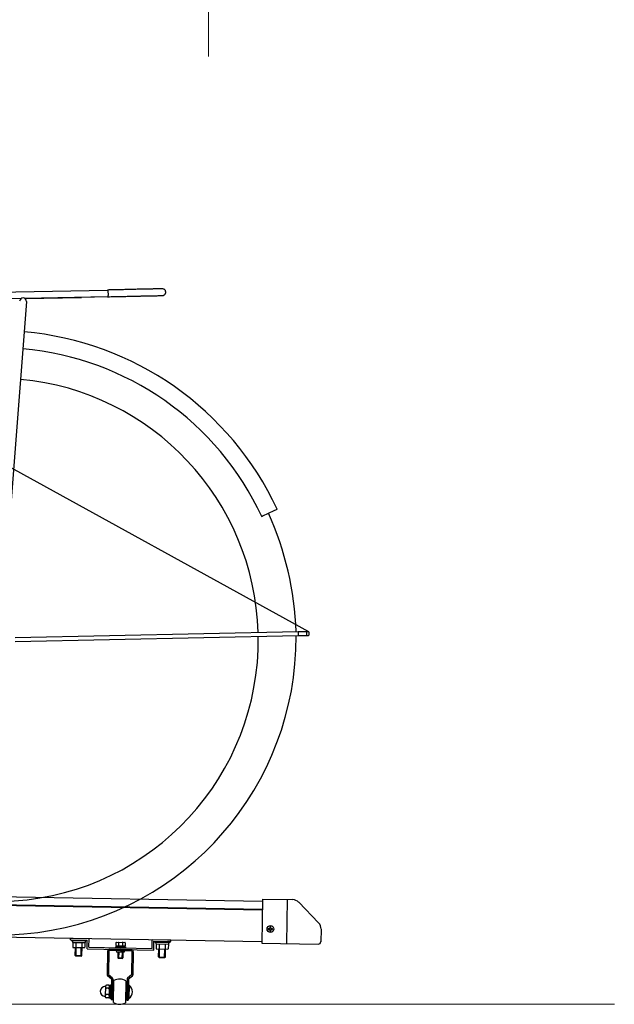
# Model space of a CAD drawing. Extents: x 0 to 17773, y 0 to 12638.
# Drawn here: x 3954 to 4660, y 3165 to 4332 of the extents above; entities that cross this region are included whole.
import ezdxf

# ---------------------------------------------------------------- set-up
doc = ezdxf.new("R2010")
doc.units = 0
for name, color, linetype, lineweight in [('YKK_11', 7, 'CONTINUOUS', 30), ('YKK_12', 2, 'CONTINUOUS', 13), ('YKK_13', 4, 'CONTINUOUS', 30), ('YKK_D', 6, 'CONTINUOUS', 13)]:
    doc.layers.add(name, color=color, linetype=linetype, lineweight=lineweight)

msp = doc.modelspace()

# ---------------------------------------------------------------- linework, layer by layer
at = {"layer": 'YKK_11'}
for p, q in [((3261.6, 3305), (4242.2, 3287.8)), ((3255.4, 3294.7), (4242, 3277.4)), ((3255.9, 3295.6), (4242, 3278.2)), ((4242.2, 3290), (4241.3, 3237.8)), ((4242.2, 3290), (4278.1, 3289.4)), ((4271.6, 3289.5), (4270.7, 3237.3)), ((4285.1, 3286.3), (4308.8, 3261.8)), ((3233.1, 3257.5), (4241.4, 3239.8)), ((4251.1, 3257.1), (4252.1, 3257.1)), ((4251.1, 3255.6), (4251.1, 3257.1)), ((4252.1, 3255.6), (4252.1, 3257.1)), ((4249.1, 3255.1), (4250.6, 3255.1)), ((4249.1, 3254.1), (4249.1, 3255.1)), ((4249.1, 3254.1), (4250.6, 3254.1)), ((4251.1, 3252.1), (4251.1, 3253.6)), ((4251.1, 3252.1), (4252.1, 3252.1)), ((4252.1, 3252.1), (4252.1, 3253.6)), ((4252.6, 3255.1), (4254.1, 3255.1)), ((4252.6, 3254.1), (4254.1, 3254.1)), ((4254.1, 3254.1), (4254.1, 3255.1)), ((4311.6, 3254.6), (4311.4, 3239.6)), ((4014.4, 3241.8), (4014.4, 3243.8)), ((4014.4, 3243.8), (4036.4, 3243.4)), ((4014.4, 3241.8), (4034.3, 3241.4)), ((4015.4, 3241.8), (4015.3, 3240.8)), ((4015.3, 3240.8), (4033.3, 3240.5)), ((4015.4, 3241.8), (4033.3, 3241.5)), ((4016.8, 3240.8), (4016.8, 3238.8)), ((4031.8, 3240.5), (4016.8, 3240.8)), ((4016.8, 3238.8), (4031.8, 3238.5)), ((4017, 3238.8), (4031.5, 3238.5)), ((4017, 3238.8), (4017, 3233.3)), ((4017.4, 3232.7), (4030.9, 3232.5)), ((4020.8, 3238.7), (4020.7, 3233.2)), ((4027.8, 3238.6), (4027.7, 3233.1)), ((4031.5, 3238.5), (4031.4, 3233)), ((4031.8, 3240.5), (4031.8, 3238.5)), ((4033.3, 3241.5), (4033.3, 3240.5)), ((4034.2, 3231.1), (4034.3, 3241.4)), ((4036.2, 3233), (4036.4, 3243.4)), ((4036.2, 3233), (4111.2, 3231.7)), ((4067.7, 3233.5), (4079.7, 3233.3)), ((4067.7, 3233.5), (4067.7, 3232.5)), ((4068.3, 3238.5), (4068.2, 3235)), ((4068.2, 3235), (4079.2, 3234.8)), ((4068.7, 3234.9), (4078.7, 3234.8)), ((4068.7, 3234.9), (4068.7, 3233.4)), ((4068.7, 3233.4), (4078.7, 3233.3)), ((4068.8, 3238.9), (4078.8, 3238.8)), ((4071.3, 3238.4), (4071.2, 3234.9)), ((4071.3, 3238.4), (4071.2, 3234.9)), ((4076.3, 3238.3), (4076.2, 3234.8)), ((4076.3, 3238.3), (4076.2, 3234.8)), ((4078.7, 3234.8), (4078.7, 3233.3)), ((4079.3, 3238.3), (4079.2, 3234.8)), ((4079.7, 3233.3), (4079.7, 3232.3)), ((4111.2, 3231.7), (4111.4, 3242.1)), ((4111.4, 3242.1), (4133.4, 3241.7)), ((4113.2, 3229.7), (4113.3, 3240.1)), ((4113.3, 3240.1), (4133.3, 3239.7)), ((4114.3, 3240), (4132.3, 3239.7)), ((4114.3, 3240), (4114.3, 3239)), ((4114.3, 3239), (4132.3, 3238.7)), ((4115.8, 3239), (4115.8, 3237)), ((4130.8, 3238.8), (4115.8, 3239)), ((4115.8, 3237), (4130.8, 3236.8)), ((4116, 3237), (4115.9, 3231.5)), ((4116, 3237), (4130.5, 3236.8)), ((4119.8, 3236.9), (4119.7, 3231.4)), ((4126.8, 3236.8), (4126.7, 3231.3)), ((4130.5, 3236.8), (4130.4, 3231.3)), ((4130.8, 3238.8), (4130.8, 3236.8)), ((4132.3, 3239.7), (4132.3, 3238.7)), ((4133.3, 3239.7), (4133.4, 3241.7)), ((4241.3, 3237.8), (4308.3, 3236.6)), ((4020, 3223.2), (4020.2, 3232.7)), ((4020.5, 3222.7), (4020, 3223.2)), ((4020, 3223.2), (4028, 3223.1)), ((4020.5, 3222.7), (4027.5, 3222.6)), ((4021, 3222.7), (4021.2, 3232.7)), ((4027, 3222.6), (4027.2, 3232.6)), ((4027.5, 3222.6), (4028, 3223.1)), ((4028, 3223.1), (4028.2, 3232.6)), ((4034.2, 3231.1), (4113.2, 3229.7)), ((4058.4, 3228.1), (4057.9, 3200.6)), ((4060, 3229), (4059.5, 3200.6)), ((4087.3, 3228.5), (4060, 3229)), ((4086.4, 3230.1), (4060.9, 3230.6)), ((4067.7, 3232.5), (4079.7, 3232.3)), ((4068.6, 3228.8), (4069, 3227.2)), ((4078.2, 3227.1), (4069, 3227.2)), ((4070.6, 3227.2), (4070.5, 3220.4)), ((4071.6, 3227.2), (4071.5, 3219.9)), ((4075.6, 3227.1), (4075.5, 3219.8)), ((4076.6, 3227.1), (4076.5, 3220.3)), ((4078.6, 3228.7), (4078.2, 3227.1)), ((4087.3, 3228.5), (4086.8, 3200.1)), ((4088.9, 3227.6), (4088.4, 3200.1)), ((4116.4, 3231), (4129.9, 3230.8)), ((4119, 3221.5), (4119.2, 3231)), ((4119.5, 3221), (4119, 3221.5)), ((4119, 3221.5), (4127, 3221.3)), ((4120, 3220.9), (4120.2, 3230.9)), ((4126, 3220.8), (4126.2, 3230.8)), ((4126.5, 3220.8), (4127, 3221.3)), ((4127, 3221.3), (4127.2, 3230.8)), ((4070.5, 3220.4), (4076.5, 3220.3)), ((4070.5, 3220.4), (4071, 3219.9)), ((4071, 3219.9), (4076, 3219.8)), ((4076, 3219.8), (4076.5, 3220.3)), ((4119.5, 3221), (4126.5, 3220.8)), ((4058.4, 3199.5), (4062.9, 3195.5)), ((4059.5, 3200.6), (4064.1, 3196.7)), ((4086.8, 3200.1), (4082.1, 3196.4)), ((4087.9, 3198.9), (4083.1, 3195.2)), ((4055.8, 3186.7), (4055.6, 3174.7)), ((4059.3, 3188.1), (4057.3, 3188.1)), ((4060.3, 3188.1), (4060.1, 3173.1)), ((4060.3, 3187.1), (4060.1, 3174.1)), ((4060.3, 3188.1), (4061.8, 3188.1)), ((4061.8, 3188.6), (4061.5, 3172.6)), ((4061.8, 3188.6), (4062.8, 3188.5)), ((4062.9, 3195.5), (4062.5, 3170.5)), ((4062.8, 3188.5), (4062.5, 3172.5)), ((4064.5, 3195.5), (4064.1, 3170.5)), ((4064.2, 3173.5), (4064.4, 3187.5)), ((4064.4, 3187.5), (4065.9, 3187.5)), ((4065.6, 3167.5), (4066, 3193.5)), ((4080, 3193.2), (4079.6, 3167.2)), ((4081.4, 3187.2), (4079.9, 3187.2)), ((4081.5, 3195.2), (4081.1, 3170.2)), ((4081.2, 3173.2), (4081.4, 3187.2)), ((4083.1, 3195.2), (4082.7, 3170.2)), ((4083, 3188.2), (4082.7, 3172.2)), ((4084, 3188.2), (4083, 3188.2)), ((4084, 3188.2), (4083.7, 3172.2)), ((4059.1, 3176.9), (4057.1, 3176.9)), ((4059.2, 3184.4), (4057.2, 3184.4)), ((4060.2, 3181.3), (4061.7, 3179.8)), ((4059.1, 3173.1), (4057.1, 3173.1)), ((4060.1, 3173.1), (4061.6, 3173.1)), ((4061.5, 3172.6), (4062.5, 3172.5)), ((4061.5, 3172.6), (4062.5, 3172.5)), ((4064.1, 3170.5), (4062.5, 3170.5)), ((4065.7, 3173.5), (4064.2, 3173.5)), ((4079.7, 3173.2), (4081.2, 3173.2)), ((4081.1, 3170.2), (4082.7, 3170.2)), ((4083.7, 3172.2), (4082.7, 3172.2))]:
    msp.add_line(p, q, dxfattribs=at)
msp.add_circle((4251.6, 3254.6), 4, dxfattribs=at)
for centre, radius, start, end in [((4277.9, 3279.4), 10, 43.9933, 88.9933), ((4301.6, 3254.8), 10, 358.9933, 43.9933), ((4250.6, 3255.6), 0.5, 270, 0), ((4250.6, 3253.6), 0.5, 0, 90), ((4252.6, 3255.6), 0.5, 180, 270), ((4252.6, 3253.6), 0.5, 90, 180), ((4017.5, 3233.2), 0.5, 178.9933, 268.9933), ((4020.2, 3233.2), 0.5, 268.9933, 358.9933), ((4021.2, 3233.2), 0.5, 178.9933, 268.9933), ((4027.2, 3233.1), 0.5, 268.9933, 358.9933), ((4028.2, 3233.1), 0.5, 178.9933, 268.9933), ((4030.9, 3233), 0.5, 268.9933, 358.9933), ((4068.8, 3238.4), 0.5, 88.9933, 178.9933), ((4070.8, 3238.4), 0.5, 358.9933, 88.9933), ((4071.8, 3238.4), 0.5, 88.9933, 178.9933), ((4075.8, 3238.3), 0.5, 358.9933, 88.9933), ((4076.8, 3238.3), 0.5, 88.9933, 178.9933), ((4078.8, 3238.3), 0.5, 358.9933, 88.9933), ((4308.3, 3239.7), 3.05, 268.9933, 358.9933), ((4060.9, 3228.1), 2.5, 88.9933, 178.9933), ((4086.4, 3227.6), 2.5, 358.9933, 88.9933), ((4116.4, 3231.5), 0.5, 178.9933, 268.9933), ((4119.2, 3231.5), 0.5, 268.9933, 358.9933), ((4120.2, 3231.4), 0.5, 178.9933, 268.9933), ((4126.2, 3231.3), 0.5, 268.9933, 358.9933), ((4127.2, 3231.3), 0.5, 178.9933, 268.9933), ((4129.9, 3231.3), 0.5, 268.9933, 358.9933), ((4059.5, 3200.6), 1.6, 178.9933, 225.1769), ((4086.8, 3200.1), 1.6, 312.8097, 358.9933), ((4055.7, 3180.7), 6, 88.9933, 268.9933), ((4057.3, 3186.6), 1.5, 88.9933, 178.9933), ((4059.3, 3187.1), 1, 358.9933, 88.9933), ((4062.9, 3195.5), 1.6, 358.9933, 45.1769), ((4072.8, 3182.1), 13.2, 57.1025, 120.8841), ((4083.1, 3195.2), 1.6, 132.8097, 178.9933), ((4077.9, 3180.3), 10, 305.8632, 52.1234), ((4057.1, 3178.4), 1.5, 178.9933, 268.9933), ((4057.1, 3175.4), 1.5, 88.9933, 178.9933), ((4057.1, 3174.6), 1.5, 178.9933, 268.9933), ((4057.2, 3182.9), 1.5, 88.9933, 178.9933), ((4057.3, 3185.9), 1.5, 178.9933, 268.9933), ((4059.1, 3177.9), 1, 268.9933, 358.9933), ((4059.1, 3175.9), 1, 358.9933, 88.9933), ((4059.3, 3185.4), 1, 268.9933, 358.9933), ((4059.2, 3183.4), 1, 358.9933, 88.9933), ((4059.1, 3174.1), 1, 268.9933, 358.9933), ((4072.7, 3178.6), 13.2, 237.1025, 300.8841)]:
    msp.add_arc(centre, radius, start, end, dxfattribs=at)
at = {"layer": 'YKK_12'}
msp.add_line((4659.6, 3165.4), (1924.2, 3165.4), dxfattribs=at)
at = {"layer": 'YKK_13', "linetype": 'ByBlock', "lineweight": -2}
for p, q in [((3508.7, 4040.9), (4296.6, 3607.3)), ((3773.4, 4006.1), (4058.3, 4012)), ((4058.5, 4004), (3960.2, 4002)), ((3960.3, 4001.9), (4027.5, 4003.3)), ((4058.3, 4004), (4027.5, 4003.3)), ((4027.5, 4003.3), (4027.5, 4003.4)), ((3955.9, 4001.9), (3773.6, 3998.1)), ((3955.8, 4001.8), (3774.2, 3998)), ((3962.1, 3998.3), (3932.5, 3613.8)), ((4249, 3747.2), (4246.7, 3746.1)), ((4251.1, 3748.2), (4249, 3747.2)), ((4253.1, 3749.1), (4251.1, 3748.2)), ((4254.8, 3749.9), (4253.1, 3749.1)), ((4256.3, 3750.6), (4254.8, 3749.9)), ((4257.6, 3751.2), (4256.3, 3750.6)), ((4258.5, 3751.6), (4257.6, 3751.2)), ((4259.2, 3751.9), (4258.5, 3751.6)), ((4259.5, 3752.1), (4259.2, 3751.9)), ((4259.6, 3752.1), (4259.5, 3752.1)), ((4241.2, 3743.6), (4242, 3743.9)), ((4241.3, 3743.6), (4241.2, 3743.6)), ((4241.5, 3743.7), (4241.3, 3743.6)), ((4241.7, 3743.8), (4241.5, 3743.7)), ((4242, 3743.9), (4241.7, 3743.8)), ((4244.4, 3745.1), (4242, 3743.9)), ((4246.7, 3746.1), (4244.4, 3745.1)), ((3948.8, 3600.1), (4284.6, 3607.1)), ((4284.6, 3607.1), (4294.4, 3607.3)), ((4284.6, 3607.1), (4284.7, 3602.1)), ((4294.4, 3607.3), (4294.5, 3602.3)), ((4294.4, 3607.3), (4296.6, 3607.3)), ((4296.6, 3607.3), (4296.8, 3607.2)), ((4296.8, 3607.2), (4297, 3606.6)), ((4297, 3606.6), (4297.2, 3605.8)), ((4284.7, 3602.1), (3948.9, 3595.1)), ((4294.5, 3602.3), (4284.7, 3602.1)), ((4296.7, 3602.3), (4294.5, 3602.3)), ((4296.9, 3602.5), (4296.7, 3602.3)), ((4297.1, 3603.1), (4296.9, 3602.5)), ((4297.2, 3603.9), (4297.1, 3603.1)), ((4297.2, 3605.8), (4297.2, 3604.9)), ((4297.2, 3604.9), (4297.2, 3603.9))]:
    msp.add_line(p, q, dxfattribs=at)
for centre, radius, start, end in [((3958.1, 3998.6), 4, 85.5905, 175.5905), ((3958.1, 3998.6), 4, 355.5906, 85.5905), ((3927.2, 3597.2), 366.7, 24.9949, 84.9656), ((3927.2, 3597.2), 346.5, 24.9949, 84.9291), ((3927.2, 3597.2), 310, 1.652, 84.8512), ((3909, 3594.1), 373.3, 1.9866, 24.2412), ((3929.3, 3600.3), 352.8, 194.8202, 0.2815), ((3927.2, 3597.2), 310, 186.8626, 0.7279)]:
    msp.add_arc(centre, radius, start, end, dxfattribs=at)
for points, knots in [([(4123.3, 4013.4), (4123.3, 4013.4), (4123.1, 4013.4), (4122.2, 4013.4), (4120.8, 4013.3), (4119.2, 4013.3), (4117.3, 4013.3), (4115.4, 4013.2), (4113.5, 4013.2), (4111.7, 4013.2), (4110, 4013.1), (4108, 4013.1), (4105.3, 4013), (4101.8, 4012.9), (4097.3, 4012.9), (4092.5, 4012.8), (4087.6, 4012.7), (4082.7, 4012.5), (4077.3, 4012.4), (4071.3, 4012.3), (4065, 4012.2), (4060.5, 4012.1), (4058.3, 4012)], [0, 0, 0, 0, 0.067217, 0.129501, 0.18685, 0.239263, 0.28674, 0.329281, 0.366886, 0.399553, 0.427283, 0.454837, 0.496325, 0.545642, 0.602789, 0.667764, 0.715438, 0.766592, 0.821224, 0.879336, 0.940929, 1, 1, 1, 1]), ([(4058.3, 4012), (4058.3, 4012), (4058.4, 4012), (4058.5, 4011.9), (4058.7, 4011.2), (4058.8, 4010.2), (4058.9, 4008.9), (4059, 4007.5), (4059, 4006.2), (4058.9, 4005.1), (4058.7, 4004.3), (4058.6, 4004.1), (4058.5, 4004), (4058.5, 4004), (4058.5, 4004)], [0, 0, 0, 0, 0.0019666, 0.11052, 0.2190878, 0.3272063, 0.4344133, 0.5407883, 0.6467774, 0.7529813, 0.8608484, 0.9686963, 0.9980334, 1, 1, 1, 1]), ([(4058.5, 4004), (4061.3, 4004.1), (4067, 4004.2), (4074.7, 4004.4), (4081.5, 4004.5), (4086.9, 4004.6), (4091.2, 4004.7), (4094.5, 4004.8), (4097.2, 4004.9), (4099.5, 4004.9), (4102, 4005), (4104.9, 4005), (4108.3, 4005.1), (4111.8, 4005.2), (4114.8, 4005.2), (4117.3, 4005.3), (4119.3, 4005.3), (4121.1, 4005.4), (4122.4, 4005.4), (4123.3, 4005.4), (4123.4, 4005.4), (4123.5, 4005.4)], [0, 0, 0, 0, 0.077228, 0.152763, 0.220587, 0.280703, 0.323246, 0.360852, 0.393521, 0.421253, 0.448809, 0.490298, 0.539618, 0.596767, 0.661746, 0.709422, 0.760578, 0.815214, 0.873331, 0.934926, 1, 1, 1, 1]), ([(4123.5, 4005.4), (4123.9, 4005.4), (4124.7, 4005.5), (4125.7, 4006.1), (4126.4, 4006.7), (4127, 4007.5), (4127.3, 4008.2), (4127.4, 4009.1), (4127.4, 4009.9), (4127.2, 4010.8), (4126.7, 4011.8), (4126, 4012.6), (4124.8, 4013.3), (4123.8, 4013.4), (4123.3, 4013.4)], [0, 0, 0, 0, 0.10188, 0.190585, 0.264776, 0.325206, 0.411548, 0.465505, 0.524714, 0.618752, 0.686667, 0.772356, 0.877465, 1, 1, 1, 1])]:
    msp.add_open_spline(points, degree=3, knots=knots, dxfattribs=at)
at = {"layer": 'YKK_D'}
msp.add_line((4178.1, 5843.2), (4178.1, 4288.6), dxfattribs=at)

doc.saveas('drawing.dxf')
